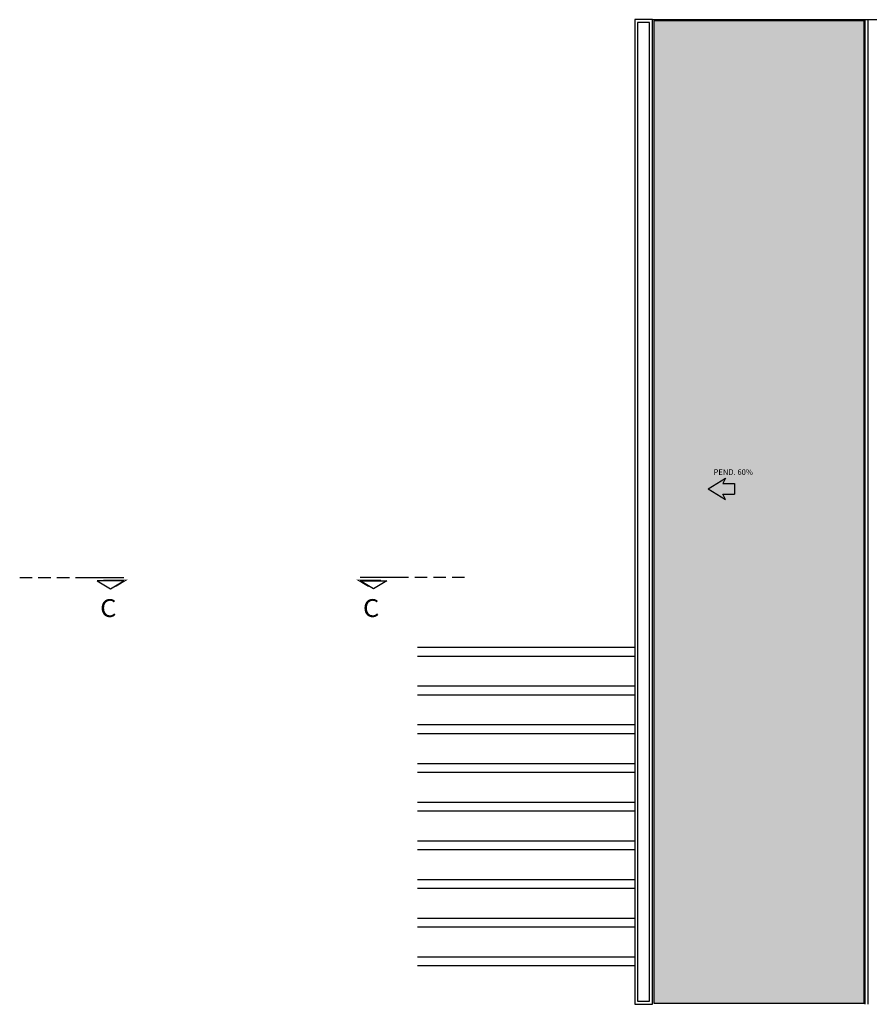
# Model space of a CAD drawing. Units: metres. Extents: x 268 to 382, y 38 to 60.
# Drawn here: x 339 to 354, y 41 to 58 of the extents above; entities that cross this region are included whole.
import ezdxf
from ezdxf.enums import TextEntityAlignment as Align

# ---------------------------------------------------------------- set-up
doc = ezdxf.new("R2010")
doc.units = ezdxf.units.M
for name, color, linetype in [('ACH', 6, 'Continuous'), ('CUB', 20, 'Continuous'), ('ESPEC', 3, 'Continuous'), ('MUEBLES', 73, 'Continuous'), ('TEXT', 2, 'Continuous')]:
    doc.layers.add(name, color=color, linetype=linetype)
doc.styles.add('60-ESC50', font='romans.shx', dxfattribs={"height": 0.075})
doc.styles.add('esc75', font='romans.shx', dxfattribs={"width": 1.05, "height": 0.1})

# ---------------------------------------------------------------- blocks, each defined once
blk = doc.blocks.new('PEND')
blk.add_hatch(color=3).paths.add_polyline_path([(0.293, 0.06), (0.163, 0.06), (0.193, 0.12), (0, 0), (0.193, -0.12), (0.163, -0.06), (0.293, -0.06)])
at = {"layer": 'ESPEC'}
for p, q in [((0, 0), (0.193, 0.12)), ((0.193, 0.12), (0.163, 0.06)), ((0, 0), (0.193, -0.12)), ((0.163, 0.06), (0.293, 0.06)), ((0.293, 0.06), (0.293, -0.06)), ((0.193, -0.12), (0.163, -0.06)), ((0.163, -0.06), (0.293, -0.06))]:
    blk.add_line(p, q, dxfattribs=at)
blk = doc.blocks.new('CORTE')
for p, q in [((0, 0.627), (0, 1.168)), ((0, 0.418), (0, 0.557)), ((0, 0.209), (0, 0.348)), ((0, 0), (0, 0.139))]:
    blk.add_line(p, q)
at = {"const_width": 0.01}
blk.add_lwpolyline([(-0.104, 1.075), (-0.03, 1.196), (-0.03, 0.936)], dxfattribs=at)
blk.add_lwpolyline([(-0.13, 1.019), (-0.039, 1.168), (-0.039, 0.87)], close=True)

msp = doc.modelspace()

# ---------------------------------------------------------------- hatches: boundary and pattern name
at = {"layer": 'ACH'}
h = msp.add_hatch(dxfattribs=at)
h.set_pattern_fill('TEJA2', color=20, scale=0.35, angle=270, style=0)
h.set_pattern_definition([(270, (86.4355, -165.8884), (0.35, -0.35), [0.07, -0.28]), (315, (86.47052, -166.02839), (0.35, -1e-16), [0.09899495, -0.3959798]), (0, (86.5405, -166.0984), (0.35, 0.35), [0.35]), (45, (86.47052, -166.16839), (1e-16, 0.35), [0.09899495, -0.3959798]), (296.56505, (86.43552, -165.95839), (3e-10, -0.35), [0.07826, -0.7043638]), (243.43495, (86.47052, -166.16839), (-3e-10, -0.35), [0.07826, -0.7043638])])
h.paths.add_polyline_path([(353.613, 57.93), (350.078, 57.93), (350.078, 41.42), (353.613, 41.42)])

# ---------------------------------------------------------------- linework, layer by layer
at = {"layer": 'CUB'}
for p, q in [((350.058, 57.95), (357.328, 57.95)), ((353.633, 41.4), (353.633, 57.95)), ((353.683, 41.4), (353.683, 57.95))]:
    msp.add_line(p, q, dxfattribs=at)
msp.add_lwpolyline([(353.613, 57.93), (350.078, 57.93), (350.078, 41.42), (353.613, 41.42)], close=True, dxfattribs=at)
at = {"layer": 'MUEBLES'}
for p, q in [((346.108, 47.4), (349.758, 47.4)), ((346.108, 47.25), (349.758, 47.25)), ((346.108, 46.75), (349.758, 46.75)), ((346.108, 46.6), (349.758, 46.6)), ((346.108, 46.1), (349.758, 46.1)), ((346.108, 45.95), (349.758, 45.95)), ((346.108, 45.45), (349.758, 45.45)), ((346.108, 45.3), (349.758, 45.3)), ((346.108, 44.8), (349.758, 44.8)), ((346.108, 44.65), (349.758, 44.65)), ((346.108, 44.15), (349.758, 44.15)), ((346.108, 44), (349.758, 44)), ((346.108, 43.5), (349.758, 43.5)), ((346.108, 43.35), (349.758, 43.35)), ((346.108, 42.85), (349.758, 42.85)), ((346.108, 42.7), (349.758, 42.7)), ((346.108, 42.2), (349.758, 42.2)), ((346.108, 42.05), (349.758, 42.05))]:
    msp.add_line(p, q, dxfattribs=at)
for points in [[(350.058, 57.95), (349.758, 57.95), (349.758, 41.4), (350.058, 41.4)], [(350.008, 57.9), (349.808, 57.9), (349.808, 41.45), (350.008, 41.45)]]:
    msp.add_lwpolyline(points, close=True, dxfattribs=at)

# ---------------------------------------------------------------- block references
at = {"xscale": 1.5, "yscale": 1.5, "zscale": 1.5}
msp.add_blockref('PEND', (350.995, 50.066), dxfattribs=at)
at = {"color": 1, "yscale": 1.5, "zscale": 1.5}
for p, xscale, rotation in [((339.423, 48.576), -1.5, 270), ((346.897, 48.576), 1.5, 90)]:
    msp.add_blockref('CORTE', p, dxfattribs=dict(at, xscale=xscale, rotation=rotation))

# ---------------------------------------------------------------- texts
at = {"layer": 'TEXT', "style": '60-ESC50'}
msp.add_text('PEND. 60%', height=0.0938, dxfattribs=at).set_placement((351.414, 50.299), align=Align.CENTER)
at = {"layer": 'TEXT', "color": 7, "style": 'esc75', "width": 1.05}
for p in [(340.913, 48.021), (345.329, 48.021)]:
    msp.add_text('C', height=0.3, dxfattribs=at).set_placement(p, align=Align.MIDDLE)

doc.saveas('drawing.dxf')
